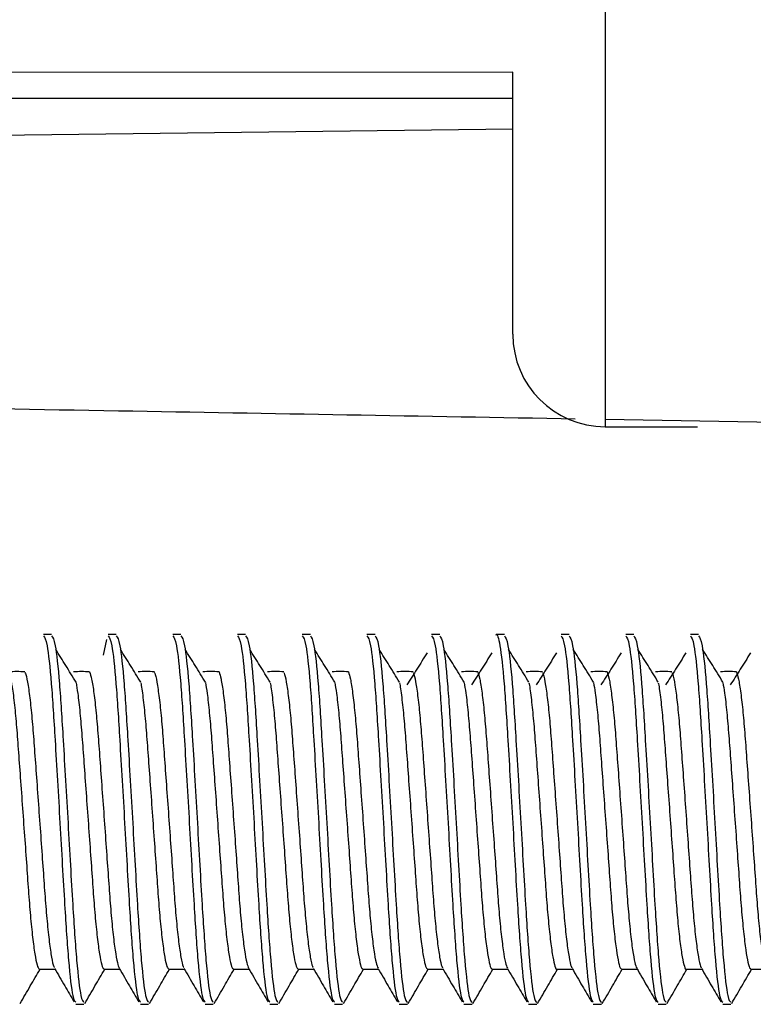
# Model space of a CAD drawing. Units: millimetres. Extents: x 69 to 1126, y 56 to 792.
# Drawn here: x 916 to 922, y 629 to 636 of the extents above; entities that cross this region are included whole.
import ezdxf

# ---------------------------------------------------------------- set-up
doc = ezdxf.new("R2010")
doc.units = ezdxf.units.MM

msp = doc.modelspace()

# ---------------------------------------------------------------- linework, layer by layer
at = {"color": 7, "linetype": 'Continuous', "lineweight": 25}
for p, q in [((920.5012, 748.506), (920.5012, 633.1726)), ((919.8345, 635.729), (905.2345, 635.7201)), ((919.8345, 633.8393), (919.8345, 635.729)), ((919.8345, 635.5405), (905.2345, 635.5405)), ((919.8345, 635.3189), (905.2345, 635.1405)), ((920.5012, 633.2267), (936.9012, 632.9405)), ((920.5012, 633.1726), (921.1679, 633.1726)), ((916.5073, 631.6738), (916.449, 631.6738)), ((916.8826, 631.5248), (916.905, 631.6389)), ((916.974, 631.6738), (916.9157, 631.6738)), ((917.4407, 631.6738), (917.3823, 631.6738)), ((917.9073, 631.6738), (917.849, 631.6738)), ((918.374, 631.6738), (918.3157, 631.6738)), ((918.8407, 631.6738), (918.7823, 631.6738)), ((919.3073, 631.6738), (919.249, 631.6738)), ((919.774, 631.6738), (919.7157, 631.6738)), ((920.2407, 631.6738), (920.1823, 631.6738)), ((920.7073, 631.6738), (920.649, 631.6738)), ((921.174, 631.6738), (921.1157, 631.6738)), ((916.6821, 629.0071), (916.7405, 629.0071)), ((917.1488, 629.0071), (917.2071, 629.0071)), ((917.6155, 629.0071), (917.6738, 629.0071)), ((918.0821, 629.0071), (918.1405, 629.0071)), ((918.5488, 629.0071), (918.6071, 629.0071)), ((919.0155, 629.0071), (919.0738, 629.0071)), ((919.4821, 629.0071), (919.5405, 629.0071)), ((919.9488, 629.0071), (920.0071, 629.0071)), ((920.4155, 629.0071), (920.4738, 629.0071)), ((920.8821, 629.0071), (920.9405, 629.0071)), ((921.3488, 629.0071), (921.4071, 629.0071))]:
    msp.add_line(p, q, dxfattribs=at)
msp.add_arc((920.5012, 633.8393), 0.6667, 180, 270, dxfattribs=at)
for points, knots in [([(905.2345, 633.4932), (906.5996, 633.4694), (909.3765, 633.4209), (913.2952, 633.3525), (916.947, 633.2888), (919.1871, 633.2497), (920.2853, 633.2305)], [0, 0, 0, 0, 0.27211, 0.553523, 0.781108, 1, 1, 1, 1]), ([(916.449, 631.6654), (916.4574, 631.653), (916.4752, 631.6264), (916.5058, 631.3458), (916.5334, 630.8977), (916.5678, 630.3144), (916.5999, 629.7346), (916.6291, 629.3004), (916.6586, 629.0431), (916.675, 629.0283), (916.6821, 629.0218)], [0, 0, 0, 0, 0.111524, 0.237869, 0.359228, 0.506585, 0.652063, 0.774944, 0.90132, 1, 1, 1, 1]), ([(916.5073, 631.6654), (916.5157, 631.653), (916.5335, 631.6264), (916.5641, 631.3458), (916.5917, 630.8977), (916.6261, 630.3144), (916.6582, 629.7346), (916.6874, 629.3004), (916.717, 629.0431), (916.7333, 629.0283), (916.7405, 629.0218)], [0, 0, 0, 0, 0.111524, 0.237869, 0.359228, 0.506585, 0.652063, 0.774944, 0.90132, 1, 1, 1, 1]), ([(916.9157, 631.6654), (916.924, 631.653), (916.9419, 631.6264), (916.9724, 631.3458), (917, 630.8977), (917.0344, 630.3144), (917.0665, 629.7346), (917.0957, 629.3004), (917.1253, 629.0431), (917.1416, 629.0283), (917.1488, 629.0218)], [0, 0, 0, 0, 0.111524, 0.237869, 0.359228, 0.506585, 0.652063, 0.774944, 0.90132, 1, 1, 1, 1]), ([(916.974, 631.6654), (916.9824, 631.653), (917.0002, 631.6264), (917.0308, 631.3458), (917.0584, 630.8977), (917.0928, 630.3144), (917.1249, 629.7346), (917.1541, 629.3004), (917.1836, 629.0431), (917.2, 629.0283), (917.2071, 629.0218)], [0, 0, 0, 0, 0.111524, 0.237869, 0.359228, 0.506585, 0.652063, 0.774944, 0.90132, 1, 1, 1, 1]), ([(917.3823, 631.6654), (917.3907, 631.653), (917.4085, 631.6264), (917.4391, 631.3458), (917.4667, 630.8977), (917.5011, 630.3144), (917.5332, 629.7346), (917.5624, 629.3004), (917.592, 629.0431), (917.6083, 629.0283), (917.6155, 629.0218)], [0, 0, 0, 0, 0.111524, 0.237869, 0.359228, 0.506585, 0.652063, 0.774944, 0.90132, 1, 1, 1, 1]), ([(917.4407, 631.6654), (917.449, 631.653), (917.4669, 631.6264), (917.4974, 631.3458), (917.525, 630.8977), (917.5594, 630.3144), (917.5915, 629.7346), (917.6207, 629.3004), (917.6503, 629.0431), (917.6666, 629.0283), (917.6738, 629.0218)], [0, 0, 0, 0, 0.111524, 0.237869, 0.359228, 0.506585, 0.652063, 0.774944, 0.90132, 1, 1, 1, 1]), ([(917.849, 631.6654), (917.8574, 631.653), (917.8752, 631.6264), (917.9058, 631.3458), (917.9334, 630.8977), (917.9678, 630.3144), (917.9999, 629.7346), (918.0291, 629.3004), (918.0586, 629.0431), (918.075, 629.0283), (918.0821, 629.0218)], [0, 0, 0, 0, 0.111524, 0.237869, 0.359228, 0.506585, 0.652063, 0.774944, 0.90132, 1, 1, 1, 1]), ([(917.9073, 631.6654), (917.9157, 631.653), (917.9335, 631.6264), (917.9641, 631.3458), (917.9917, 630.8977), (918.0261, 630.3144), (918.0582, 629.7346), (918.0874, 629.3004), (918.117, 629.0431), (918.1333, 629.0283), (918.1405, 629.0218)], [0, 0, 0, 0, 0.111524, 0.237869, 0.359228, 0.506585, 0.652063, 0.774944, 0.90132, 1, 1, 1, 1]), ([(918.3157, 631.6654), (918.324, 631.653), (918.3419, 631.6264), (918.3724, 631.3458), (918.4, 630.8977), (918.4344, 630.3144), (918.4665, 629.7346), (918.4957, 629.3004), (918.5253, 629.0431), (918.5416, 629.0283), (918.5488, 629.0218)], [0, 0, 0, 0, 0.111524, 0.237869, 0.359228, 0.506585, 0.652063, 0.774944, 0.90132, 1, 1, 1, 1]), ([(918.374, 631.6654), (918.3824, 631.653), (918.4002, 631.6264), (918.4308, 631.3458), (918.4584, 630.8977), (918.4928, 630.3144), (918.5249, 629.7346), (918.5541, 629.3004), (918.5836, 629.0431), (918.6, 629.0283), (918.6071, 629.0218)], [0, 0, 0, 0, 0.111524, 0.237869, 0.359228, 0.506585, 0.652063, 0.774944, 0.90132, 1, 1, 1, 1]), ([(918.7823, 631.6654), (918.7907, 631.653), (918.8085, 631.6264), (918.8391, 631.3458), (918.8667, 630.8977), (918.9011, 630.3144), (918.9332, 629.7346), (918.9624, 629.3004), (918.992, 629.0431), (919.0083, 629.0283), (919.0155, 629.0218)], [0, 0, 0, 0, 0.111524, 0.237869, 0.359228, 0.506585, 0.652063, 0.774944, 0.90132, 1, 1, 1, 1]), ([(918.8407, 631.6654), (918.849, 631.653), (918.8669, 631.6264), (918.8974, 631.3458), (918.925, 630.8977), (918.9594, 630.3144), (918.9915, 629.7346), (919.0207, 629.3004), (919.0503, 629.0431), (919.0666, 629.0283), (919.0738, 629.0218)], [0, 0, 0, 0, 0.111524, 0.237869, 0.359228, 0.506585, 0.652063, 0.774944, 0.90132, 1, 1, 1, 1]), ([(919.249, 631.6654), (919.2574, 631.653), (919.2752, 631.6264), (919.3058, 631.3458), (919.3334, 630.8977), (919.3678, 630.3144), (919.3999, 629.7346), (919.4291, 629.3004), (919.4586, 629.0431), (919.475, 629.0283), (919.4821, 629.0218)], [0, 0, 0, 0, 0.111524, 0.237869, 0.359228, 0.506585, 0.652063, 0.774944, 0.90132, 1, 1, 1, 1]), ([(919.3073, 631.6654), (919.3157, 631.653), (919.3335, 631.6264), (919.3641, 631.3458), (919.3917, 630.8977), (919.4261, 630.3144), (919.4582, 629.7346), (919.4874, 629.3004), (919.517, 629.0431), (919.5333, 629.0283), (919.5405, 629.0218)], [0, 0, 0, 0, 0.111524, 0.237869, 0.359228, 0.506585, 0.652063, 0.774944, 0.90132, 1, 1, 1, 1]), ([(919.7122, 631.6721), (919.7125, 631.6724), (919.7214, 631.6814), (919.7411, 631.6233), (919.7724, 631.3489), (919.8, 630.8967), (919.8344, 630.3147), (919.8665, 629.7345), (919.8957, 629.3004), (919.9253, 629.0431), (919.9416, 629.0283), (919.9488, 629.0218)], [0, 0, 0, 0, 0.003967, 0.125136, 0.249545, 0.369045, 0.514144, 0.657393, 0.778392, 0.902832, 1, 1, 1, 1]), ([(919.774, 631.6654), (919.7824, 631.653), (919.8002, 631.6264), (919.8308, 631.3458), (919.8584, 630.8977), (919.8928, 630.3144), (919.9249, 629.7346), (919.9541, 629.3004), (919.9836, 629.0431), (920, 629.0283), (920.0071, 629.0218)], [0, 0, 0, 0, 0.111524, 0.237869, 0.359228, 0.506585, 0.652063, 0.774944, 0.90132, 1, 1, 1, 1]), ([(920.1823, 631.6654), (920.1907, 631.653), (920.2085, 631.6264), (920.2391, 631.3458), (920.2667, 630.8977), (920.3011, 630.3144), (920.3332, 629.7346), (920.3624, 629.3004), (920.392, 629.0431), (920.4083, 629.0283), (920.4155, 629.0218)], [0, 0, 0, 0, 0.111524, 0.237869, 0.359228, 0.506585, 0.652063, 0.774944, 0.90132, 1, 1, 1, 1]), ([(920.2407, 631.6654), (920.249, 631.653), (920.2669, 631.6264), (920.2974, 631.3458), (920.325, 630.8977), (920.3594, 630.3144), (920.3915, 629.7346), (920.4207, 629.3004), (920.4503, 629.0431), (920.4666, 629.0283), (920.4738, 629.0218)], [0, 0, 0, 0, 0.111524, 0.237869, 0.359228, 0.506585, 0.652063, 0.774944, 0.90132, 1, 1, 1, 1]), ([(920.649, 631.6654), (920.6574, 631.653), (920.6752, 631.6264), (920.7058, 631.3458), (920.7334, 630.8977), (920.7678, 630.3144), (920.7999, 629.7346), (920.8291, 629.3004), (920.8586, 629.0431), (920.875, 629.0283), (920.8821, 629.0218)], [0, 0, 0, 0, 0.111524, 0.237869, 0.359228, 0.506585, 0.652063, 0.774944, 0.90132, 1, 1, 1, 1]), ([(920.7073, 631.6654), (920.7157, 631.653), (920.7335, 631.6264), (920.7641, 631.3458), (920.7917, 630.8977), (920.8261, 630.3144), (920.8582, 629.7346), (920.8874, 629.3004), (920.917, 629.0431), (920.9333, 629.0283), (920.9405, 629.0218)], [0, 0, 0, 0, 0.111524, 0.237869, 0.359228, 0.506585, 0.652063, 0.774944, 0.90132, 1, 1, 1, 1]), ([(921.1157, 631.6654), (921.124, 631.653), (921.1419, 631.6264), (921.1724, 631.3458), (921.2, 630.8977), (921.2344, 630.3144), (921.2665, 629.7346), (921.2957, 629.3004), (921.3253, 629.0431), (921.3416, 629.0283), (921.3488, 629.0218)], [0, 0, 0, 0, 0.111524, 0.237869, 0.359228, 0.506585, 0.652063, 0.774944, 0.90132, 1, 1, 1, 1]), ([(921.174, 631.6654), (921.1824, 631.653), (921.2002, 631.6264), (921.2308, 631.3458), (921.2584, 630.8977), (921.2928, 630.3144), (921.3249, 629.7346), (921.3541, 629.3004), (921.3836, 629.0431), (921.4, 629.0283), (921.4071, 629.0218)], [0, 0, 0, 0, 0.111524, 0.237869, 0.359228, 0.506585, 0.652063, 0.774944, 0.90132, 1, 1, 1, 1]), ([(916.6837, 631.3302), (916.6591, 631.3704), (916.6101, 631.4506), (916.5615, 631.5277), (916.5372, 631.5662)], [0, 0, 0, 0, 0.501143, 1, 1, 1, 1]), ([(917.1503, 631.3302), (917.1258, 631.3705), (917.0768, 631.4508), (917.0281, 631.5278), (917.0038, 631.5662)], [0, 0, 0, 0, 0.501195, 1, 1, 1, 1]), ([(917.617, 631.3302), (917.5924, 631.3705), (917.5434, 631.4509), (917.4948, 631.5278), (917.4705, 631.5662)], [0, 0, 0, 0, 0.501247, 1, 1, 1, 1]), ([(918.0837, 631.3302), (918.0591, 631.3706), (918.0101, 631.451), (917.9614, 631.5278), (917.9372, 631.5662)], [0, 0, 0, 0, 0.501298, 1, 1, 1, 1]), ([(918.5503, 631.3302), (918.5258, 631.3706), (918.4767, 631.4511), (918.4281, 631.5279), (918.4038, 631.5662)], [0, 0, 0, 0, 0.501349, 1, 1, 1, 1]), ([(919.017, 631.3302), (918.9924, 631.3706), (918.9434, 631.4513), (918.8948, 631.5279), (918.8705, 631.5662)], [0, 0, 0, 0, 0.501401, 1, 1, 1, 1]), ([(919.2162, 631.5426), (919.1916, 631.5026), (919.1426, 631.4228), (919.094, 631.3481), (919.0697, 631.3109)], [0, 0, 0, 0, 0.501482, 1, 1, 1, 1]), ([(919.4837, 631.3302), (919.4591, 631.3707), (919.41, 631.4514), (919.3614, 631.528), (919.3372, 631.5662)], [0, 0, 0, 0, 0.501452, 1, 1, 1, 1]), ([(919.6829, 631.5426), (919.6583, 631.5025), (919.6093, 631.4226), (919.5606, 631.348), (919.5364, 631.3109)], [0, 0, 0, 0, 0.50154, 1, 1, 1, 1]), ([(919.9503, 631.3302), (919.9257, 631.3707), (919.8767, 631.4515), (919.8281, 631.528), (919.8038, 631.5662)], [0, 0, 0, 0, 0.501502, 1, 1, 1, 1]), ([(920.1496, 631.5426), (920.125, 631.5025), (920.076, 631.4225), (920.0273, 631.348), (920.0031, 631.3109)], [0, 0, 0, 0, 0.501597, 1, 1, 1, 1]), ([(920.417, 631.3302), (920.3924, 631.3708), (920.3433, 631.4516), (920.2947, 631.5281), (920.2705, 631.5662)], [0, 0, 0, 0, 0.501553, 1, 1, 1, 1]), ([(920.6162, 631.5426), (920.5916, 631.5024), (920.5426, 631.4223), (920.494, 631.3479), (920.4697, 631.3109)], [0, 0, 0, 0, 0.501655, 1, 1, 1, 1]), ([(920.8837, 631.3302), (920.8591, 631.3708), (920.81, 631.4518), (920.7614, 631.5281), (920.7372, 631.5662)], [0, 0, 0, 0, 0.501604, 1, 1, 1, 1]), ([(921.0829, 631.5426), (921.0583, 631.5024), (921.0093, 631.4222), (920.9606, 631.3479), (920.9364, 631.3109)], [0, 0, 0, 0, 0.501713, 1, 1, 1, 1]), ([(921.3503, 631.3302), (921.3257, 631.3709), (921.2766, 631.4519), (921.2281, 631.5282), (921.2038, 631.5662)], [0, 0, 0, 0, 0.501654, 1, 1, 1, 1]), ([(921.5496, 631.5426), (921.5249, 631.5023), (921.4759, 631.4221), (921.4273, 631.3478), (921.4031, 631.3109)], [0, 0, 0, 0, 0.50177, 1, 1, 1, 1]), ([(916.3152, 631.4056), (916.2956, 631.406), (916.2567, 631.4067), (916.2179, 631.406), (916.1985, 631.4056)], [0, 0, 0, 0, 0.502524, 1, 1, 1, 1]), ([(916.3151, 631.4006), (916.3173, 631.3964), (916.3246, 631.3826), (916.3379, 631.3106), (916.3541, 631.1899), (916.3696, 631.0324), (916.3832, 630.8487), (916.3982, 630.643), (916.4143, 630.4205), (916.4306, 630.1936), (916.4461, 629.9767), (916.4598, 629.7771), (916.4746, 629.6), (916.4907, 629.4506), (916.507, 629.3419), (916.5199, 629.2813), (916.5267, 629.2737), (916.5287, 629.2715)], [0, 0, 0, 0, 0.031475, 0.104722, 0.178121, 0.25007, 0.319633, 0.390936, 0.464097, 0.537545, 0.609673, 0.679328, 0.750409, 0.823473, 0.89696, 0.969257, 1, 1, 1, 1]), ([(916.7818, 631.4056), (916.7623, 631.406), (916.7234, 631.4067), (916.6845, 631.406), (916.6652, 631.4056)], [0, 0, 0, 0, 0.502643, 1, 1, 1, 1]), ([(916.7817, 631.4048), (916.7865, 631.3898), (916.7967, 631.3585), (916.8127, 631.2554), (916.8287, 631.1152), (916.8432, 630.944), (916.8571, 630.7487), (916.8728, 630.5337), (916.8891, 630.3072), (916.9051, 630.0837), (916.9198, 629.8748), (916.9336, 629.6858), (916.9492, 629.5215), (916.9655, 629.3912), (916.9814, 629.3007), (916.991, 629.278), (916.9956, 629.267)], [0, 0, 0, 0, 0.06782, 0.141293, 0.214109, 0.284738, 0.354597, 0.426956, 0.50041, 0.573343, 0.644208, 0.713902, 0.7861, 0.859524, 0.932562, 1, 1, 1, 1]), ([(917.2485, 631.4056), (917.229, 631.406), (917.1901, 631.4068), (917.1512, 631.406), (917.1318, 631.4056)], [0, 0, 0, 0, 0.502761, 1, 1, 1, 1]), ([(917.2484, 631.4006), (917.2506, 631.3965), (917.2579, 631.3828), (917.2712, 631.3111), (917.2874, 631.1906), (917.3029, 631.0332), (917.3164, 630.8497), (917.3314, 630.644), (917.3476, 630.4216), (917.3638, 630.1947), (917.3794, 629.9777), (917.3931, 629.7781), (917.4079, 629.6008), (917.424, 629.4512), (917.4402, 629.3423), (917.4532, 629.2815), (917.46, 629.2738), (917.462, 629.2715)], [0, 0, 0, 0, 0.031168, 0.104408, 0.177807, 0.249764, 0.319329, 0.390616, 0.46377, 0.537218, 0.609354, 0.679013, 0.750079, 0.823134, 0.89662, 0.968925, 1, 1, 1, 1]), ([(917.7152, 631.4056), (917.6956, 631.406), (917.6567, 631.4068), (917.6178, 631.406), (917.5985, 631.4056)], [0, 0, 0, 0, 0.50288, 1, 1, 1, 1]), ([(917.715, 631.4047), (917.7198, 631.3898), (917.7299, 631.3588), (917.746, 631.256), (917.7619, 631.116), (917.7764, 630.9449), (917.7903, 630.7497), (917.8061, 630.5348), (917.8224, 630.3083), (917.8384, 630.0847), (917.8531, 629.8758), (917.8668, 629.6867), (917.8825, 629.5222), (917.8987, 629.3918), (917.9147, 629.3009), (917.9243, 629.278), (917.929, 629.267)], [0, 0, 0, 0, 0.06751, 0.140979, 0.2138, 0.28444, 0.354286, 0.426634, 0.500083, 0.57302, 0.643896, 0.71358, 0.785766, 0.859184, 0.932226, 1, 1, 1, 1]), ([(918.1818, 631.4056), (918.1623, 631.406), (918.1234, 631.4069), (918.0845, 631.406), (918.0652, 631.4056)], [0, 0, 0, 0, 0.502998, 1, 1, 1, 1]), ([(918.1818, 631.4007), (918.1839, 631.3966), (918.1911, 631.3831), (918.2044, 631.3116), (918.2206, 631.1913), (918.2361, 631.0341), (918.2497, 630.8507), (918.2647, 630.6451), (918.2808, 630.4227), (918.2971, 630.1958), (918.3127, 629.9787), (918.3263, 629.779), (918.3412, 629.6016), (918.3572, 629.4519), (918.3735, 629.3427), (918.3865, 629.2817), (918.3933, 629.2739), (918.3954, 629.2715)], [0, 0, 0, 0, 0.03086, 0.104093, 0.177493, 0.249458, 0.319025, 0.390297, 0.463443, 0.536891, 0.609035, 0.678698, 0.749748, 0.822795, 0.89628, 0.968592, 1, 1, 1, 1]), ([(918.6485, 631.4056), (918.6289, 631.406), (918.5901, 631.4069), (918.5512, 631.406), (918.5318, 631.4056)], [0, 0, 0, 0, 0.503115, 1, 1, 1, 1]), ([(918.6483, 631.4046), (918.6531, 631.3899), (918.6632, 631.3591), (918.6792, 631.2566), (918.6952, 631.1167), (918.7097, 630.9458), (918.7236, 630.7507), (918.7393, 630.5359), (918.7556, 630.3094), (918.7716, 630.0858), (918.7864, 629.8768), (918.8001, 629.6875), (918.8157, 629.523), (918.832, 629.3923), (918.8479, 629.3011), (918.8576, 629.278), (918.8623, 629.2669)], [0, 0, 0, 0, 0.0672, 0.140665, 0.213491, 0.284142, 0.353975, 0.426311, 0.499757, 0.572697, 0.643584, 0.713258, 0.785431, 0.858845, 0.931889, 1, 1, 1, 1]), ([(919.1152, 631.4056), (919.0956, 631.4061), (919.0567, 631.407), (919.0178, 631.4061), (918.9985, 631.4056)], [0, 0, 0, 0, 0.503233, 1, 1, 1, 1]), ([(919.1151, 631.4007), (919.1172, 631.3967), (919.1244, 631.3833), (919.1377, 631.3121), (919.1539, 631.192), (919.1694, 631.0349), (919.183, 630.8516), (919.198, 630.6461), (919.2141, 630.4238), (919.2303, 630.1969), (919.2459, 629.9798), (919.2596, 629.7799), (919.2744, 629.6024), (919.2905, 629.4525), (919.3067, 629.3431), (919.3197, 629.2818), (919.3266, 629.2739), (919.3287, 629.2715)], [0, 0, 0, 0, 0.030553, 0.103778, 0.177179, 0.249152, 0.318721, 0.389979, 0.463116, 0.536564, 0.608716, 0.678383, 0.749418, 0.822456, 0.895941, 0.968259, 1, 1, 1, 1]), ([(919.5818, 631.4056), (919.5623, 631.4061), (919.5234, 631.407), (919.4845, 631.4061), (919.4652, 631.4056)], [0, 0, 0, 0, 0.50335, 1, 1, 1, 1]), ([(919.5816, 631.4046), (919.5864, 631.39), (919.5965, 631.3593), (919.6125, 631.2572), (919.6284, 631.1175), (919.643, 630.9467), (919.6568, 630.7517), (919.6726, 630.537), (919.6889, 630.3105), (919.7049, 630.0869), (919.7196, 629.8778), (919.7334, 629.6884), (919.749, 629.5237), (919.7653, 629.3928), (919.7812, 629.3013), (919.7909, 629.278), (919.7956, 629.2668)], [0, 0, 0, 0, 0.066889, 0.140351, 0.213182, 0.283844, 0.353664, 0.425989, 0.49943, 0.572375, 0.643272, 0.712935, 0.785096, 0.858505, 0.931553, 1, 1, 1, 1]), ([(920.0485, 631.4056), (920.0289, 631.4061), (919.99, 631.4071), (919.9512, 631.4061), (919.9318, 631.4056)], [0, 0, 0, 0, 0.503467, 1, 1, 1, 1]), ([(920.0484, 631.4007), (920.0505, 631.3968), (920.0577, 631.3835), (920.0709, 631.3126), (920.0871, 631.1926), (920.1026, 631.0357), (920.1162, 630.8526), (920.1312, 630.6472), (920.1473, 630.4249), (920.1636, 630.198), (920.1792, 629.9808), (920.1929, 629.7808), (920.2077, 629.6032), (920.2237, 629.4532), (920.24, 629.3436), (920.253, 629.282), (920.2599, 629.274), (920.262, 629.2715)], [0, 0, 0, 0, 0.030245, 0.103464, 0.176865, 0.248846, 0.318418, 0.38966, 0.462789, 0.536238, 0.608396, 0.678068, 0.749087, 0.822117, 0.895601, 0.967927, 1, 1, 1, 1]), ([(920.5152, 631.4056), (920.4956, 631.4061), (920.4567, 631.4071), (920.4178, 631.4061), (920.3985, 631.4056)], [0, 0, 0, 0, 0.503584, 1, 1, 1, 1]), ([(920.515, 631.4045), (920.5197, 631.3901), (920.5298, 631.3596), (920.5457, 631.2578), (920.5617, 631.1183), (920.5763, 630.9475), (920.5901, 630.7527), (920.6058, 630.5381), (920.6221, 630.3116), (920.6382, 630.0879), (920.6529, 629.8787), (920.6666, 629.6893), (920.6823, 629.5244), (920.6985, 629.3934), (920.7145, 629.3016), (920.7242, 629.2781), (920.729, 629.2667)], [0, 0, 0, 0, 0.066579, 0.140038, 0.212872, 0.283546, 0.353354, 0.425666, 0.499104, 0.572052, 0.64296, 0.712613, 0.784762, 0.858166, 0.931217, 1, 1, 1, 1]), ([(920.9818, 631.4056), (920.9623, 631.4061), (920.9234, 631.4072), (920.8845, 631.4061), (920.8652, 631.4056)], [0, 0, 0, 0, 0.503701, 1, 1, 1, 1]), ([(920.9817, 631.4008), (920.9838, 631.397), (920.991, 631.3838), (921.0042, 631.3131), (921.0204, 631.1933), (921.0359, 631.0366), (921.0495, 630.8535), (921.0645, 630.6482), (921.0806, 630.426), (921.0968, 630.1991), (921.1125, 629.9818), (921.1261, 629.7818), (921.1409, 629.604), (921.157, 629.4538), (921.1732, 629.344), (921.1863, 629.2822), (921.1932, 629.2741), (921.1954, 629.2716)], [0, 0, 0, 0, 0.029938, 0.103149, 0.176551, 0.24854, 0.318114, 0.389341, 0.462462, 0.535911, 0.608077, 0.677754, 0.748757, 0.821778, 0.895261, 0.967594, 1, 1, 1, 1]), ([(921.4485, 631.4056), (921.4289, 631.4061), (921.39, 631.4072), (921.3511, 631.4061), (921.3318, 631.4056)], [0, 0, 0, 0, 0.503817, 1, 1, 1, 1]), ([(921.4483, 631.4045), (921.453, 631.3901), (921.463, 631.3599), (921.479, 631.2584), (921.4949, 631.119), (921.5095, 630.9484), (921.5234, 630.7537), (921.5391, 630.5391), (921.5554, 630.3127), (921.5714, 630.089), (921.5862, 629.8797), (921.5999, 629.6901), (921.6155, 629.5252), (921.6318, 629.3939), (921.6478, 629.3018), (921.6575, 629.2781), (921.6623, 629.2666)], [0, 0, 0, 0, 0.066269, 0.139724, 0.212563, 0.283248, 0.353043, 0.425344, 0.498777, 0.571729, 0.642648, 0.712291, 0.784427, 0.857827, 0.930881, 1, 1, 1, 1]), ([(916.217, 631.3264), (916.2184, 631.3197), (916.2252, 631.2875), (916.2375, 631.1873), (916.2529, 631.033), (916.2665, 630.8486), (916.2815, 630.643), (916.2976, 630.4204), (916.3139, 630.1936), (916.3295, 629.9767), (916.3431, 629.7771), (916.358, 629.5999), (916.374, 629.4509), (916.3903, 629.3408), (916.4059, 629.2722), (916.4151, 629.2641), (916.4196, 629.2601)], [0, 0, 0, 0, 0.020239, 0.097313, 0.172864, 0.245911, 0.320784, 0.397608, 0.474735, 0.550474, 0.623616, 0.698257, 0.774979, 0.852146, 0.928064, 1, 1, 1, 1]), ([(916.6835, 631.3276), (916.6877, 631.3034), (916.6973, 631.2479), (916.712, 631.1142), (916.7265, 630.9442), (916.7404, 630.7487), (916.7561, 630.5337), (916.7724, 630.3072), (916.7885, 630.0837), (916.8032, 629.8748), (916.8169, 629.6857), (916.8326, 629.5218), (916.8488, 629.3902), (916.8649, 629.303), (916.8773, 629.2607), (916.8842, 629.264), (916.8864, 629.2651)], [0, 0, 0, 0, 0.059303, 0.135768, 0.209934, 0.283293, 0.359278, 0.436412, 0.512998, 0.587413, 0.6606, 0.736415, 0.813516, 0.890214, 0.964867, 1, 1, 1, 1]), ([(917.1503, 631.3265), (917.1517, 631.3199), (917.1585, 631.2879), (917.1707, 631.188), (917.1862, 631.0339), (917.1998, 630.8495), (917.2148, 630.644), (917.2309, 630.4215), (917.2472, 630.1947), (917.2627, 629.9777), (917.2764, 629.7781), (917.2912, 629.6007), (917.3073, 629.4515), (917.3236, 629.3412), (917.3392, 629.2723), (917.3484, 629.2641), (917.3529, 629.26)], [0, 0, 0, 0, 0.019879, 0.096959, 0.172524, 0.245578, 0.32044, 0.397261, 0.474393, 0.550146, 0.623298, 0.697927, 0.774646, 0.851817, 0.927748, 1, 1, 1, 1]), ([(917.6168, 631.3276), (917.621, 631.3035), (917.6305, 631.2483), (917.6453, 631.1149), (917.6598, 630.9451), (917.6736, 630.7497), (917.6894, 630.5348), (917.7057, 630.3083), (917.7217, 630.0847), (917.7364, 629.8758), (917.7502, 629.6866), (917.7658, 629.5225), (917.7821, 629.3907), (917.7982, 629.3033), (917.8106, 629.2608), (917.8175, 629.2641), (917.8197, 629.2651)], [0, 0, 0, 0, 0.058941, 0.135412, 0.209592, 0.282939, 0.358913, 0.436044, 0.512636, 0.587064, 0.660241, 0.736044, 0.813143, 0.889845, 0.964511, 1, 1, 1, 1]), ([(918.0836, 631.3265), (918.085, 631.3201), (918.0918, 631.2883), (918.104, 631.1887), (918.1195, 631.0347), (918.133, 630.8505), (918.148, 630.6451), (918.1641, 630.4227), (918.1804, 630.1958), (918.196, 629.9787), (918.2097, 629.779), (918.2245, 629.6015), (918.2406, 629.4521), (918.2568, 629.3416), (918.2725, 629.2724), (918.2818, 629.264), (918.2863, 629.2599)], [0, 0, 0, 0, 0.019513, 0.096576, 0.172133, 0.245172, 0.320002, 0.396797, 0.473912, 0.549656, 0.622795, 0.697392, 0.774084, 0.851237, 0.927158, 1, 1, 1, 1]), ([(918.5501, 631.3276), (918.5543, 631.3037), (918.5638, 631.2487), (918.5785, 631.1157), (918.593, 630.946), (918.6069, 630.7507), (918.6226, 630.5359), (918.6389, 630.3094), (918.655, 630.0858), (918.6697, 629.8768), (918.6834, 629.6874), (918.6991, 629.5232), (918.7153, 629.3913), (918.7315, 629.3036), (918.7439, 629.2609), (918.7508, 629.2641), (918.753, 629.2651)], [0, 0, 0, 0, 0.058579, 0.135056, 0.209249, 0.282584, 0.358547, 0.435676, 0.512274, 0.586714, 0.659882, 0.735674, 0.812769, 0.889476, 0.964155, 1, 1, 1, 1]), ([(919.017, 631.3266), (919.0183, 631.3203), (919.025, 631.2887), (919.0372, 631.1893), (919.0527, 631.0356), (919.0663, 630.8514), (919.0813, 630.6461), (919.0974, 630.4238), (919.1137, 630.1969), (919.1293, 629.9797), (919.1429, 629.7799), (919.1577, 629.6023), (919.1738, 629.4528), (919.1901, 629.3421), (919.2057, 629.2726), (919.215, 629.264), (919.2196, 629.2598)], [0, 0, 0, 0, 0.019156, 0.096239, 0.171823, 0.244882, 0.319714, 0.396521, 0.473654, 0.549424, 0.622587, 0.697185, 0.773887, 0.851059, 0.927005, 1, 1, 1, 1]), ([(919.4835, 631.3275), (919.4876, 631.3039), (919.4971, 631.2491), (919.5118, 631.1165), (919.5263, 630.9469), (919.5402, 630.7517), (919.5559, 630.537), (919.5722, 630.3105), (919.5882, 630.0869), (919.603, 629.8778), (919.6167, 629.6883), (919.6323, 629.524), (919.6486, 629.3918), (919.6647, 629.304), (919.6771, 629.261), (919.6841, 629.2641), (919.6864, 629.2651)], [0, 0, 0, 0, 0.058216, 0.1347, 0.208907, 0.282229, 0.358182, 0.435308, 0.511911, 0.586365, 0.659523, 0.735304, 0.812395, 0.889107, 0.963798, 1, 1, 1, 1]), ([(919.9503, 631.3267), (919.9516, 631.3205), (919.9583, 631.2891), (919.9705, 631.19), (919.986, 631.0364), (919.9996, 630.8524), (920.0145, 630.6472), (920.0307, 630.4249), (920.0469, 630.198), (920.0625, 629.9808), (920.0762, 629.7809), (920.091, 629.603), (920.1071, 629.4538), (920.1233, 629.341), (920.1391, 629.2782), (920.1481, 629.2525), (920.1529, 629.2598), (920.1529, 629.2598)], [0, 0, 0, 0, 0.018794, 0.095873, 0.171461, 0.244518, 0.319329, 0.396122, 0.473251, 0.549025, 0.622188, 0.696765, 0.773453, 0.850619, 0.926569, 0.999882, 1, 1, 1, 1]), ([(920.4168, 631.3275), (920.4209, 631.304), (920.4304, 631.2496), (920.445, 631.1172), (920.4596, 630.9478), (920.4734, 630.7527), (920.4892, 630.5381), (920.5054, 630.3116), (920.5215, 630.0879), (920.5362, 629.8787), (920.55, 629.6892), (920.5656, 629.5247), (920.5819, 629.3924), (920.598, 629.3043), (920.6104, 629.2611), (920.6174, 629.2641), (920.6197, 629.2651)], [0, 0, 0, 0, 0.057854, 0.134343, 0.208564, 0.281875, 0.357817, 0.434939, 0.511549, 0.586015, 0.659164, 0.734933, 0.812022, 0.888738, 0.963442, 1, 1, 1, 1]), ([(920.8836, 631.3267), (920.8849, 631.3207), (920.8916, 631.2895), (920.9038, 631.1907), (920.9192, 631.0372), (920.9328, 630.8533), (920.9478, 630.6482), (920.9639, 630.426), (920.9802, 630.1991), (920.9958, 629.9818), (921.0095, 629.7818), (921.0243, 629.6038), (921.0403, 629.4545), (921.0566, 629.3414), (921.0724, 629.2784), (921.0814, 629.2526), (921.0862, 629.2598), (921.0863, 629.2599)], [0, 0, 0, 0, 0.018433, 0.095514, 0.171112, 0.244173, 0.31897, 0.395756, 0.472886, 0.548669, 0.621839, 0.696401, 0.773082, 0.850249, 0.926206, 0.999529, 1, 1, 1, 1]), ([(921.3501, 631.3274), (921.3542, 631.3042), (921.3637, 631.25), (921.3783, 631.118), (921.3929, 630.9487), (921.4067, 630.7537), (921.4224, 630.5392), (921.4387, 630.3127), (921.4548, 630.089), (921.4695, 629.8797), (921.4832, 629.6901), (921.4988, 629.5254), (921.5151, 629.3929), (921.5312, 629.3046), (921.5437, 629.2612), (921.5507, 629.2641), (921.553, 629.2651)], [0, 0, 0, 0, 0.057491, 0.133987, 0.208221, 0.28152, 0.357451, 0.434571, 0.511186, 0.585666, 0.658805, 0.734563, 0.811648, 0.88837, 0.963085, 1, 1, 1, 1]), ([(916.2804, 629.0129), (916.3048, 629.0551), (916.3526, 629.1374), (916.4004, 629.2196), (916.4237, 629.2597)], [0, 0, 0, 0, 0.512524, 1, 1, 1, 1]), ([(916.4196, 629.2597), (916.439, 629.2597), (916.4766, 629.2597), (916.5143, 629.2597), (916.5326, 629.2597)], [0, 0, 0, 0, 0.51392, 1, 1, 1, 1]), ([(916.5288, 629.2663), (916.5532, 629.2242), (916.6001, 629.1435), (916.6469, 629.0627), (916.6693, 629.0241)], [0, 0, 0, 0, 0.52191, 1, 1, 1, 1]), ([(916.7471, 629.0129), (916.7715, 629.0551), (916.8192, 629.1374), (916.867, 629.2196), (916.8903, 629.2597)], [0, 0, 0, 0, 0.512433, 1, 1, 1, 1]), ([(916.8863, 629.2597), (916.9056, 629.2597), (916.9433, 629.2597), (916.981, 629.2597), (916.9993, 629.2597)], [0, 0, 0, 0, 0.51381, 1, 1, 1, 1]), ([(916.9954, 629.2663), (917.0199, 629.2242), (917.0668, 629.1435), (917.1136, 629.0628), (917.136, 629.0241)], [0, 0, 0, 0, 0.521818, 1, 1, 1, 1]), ([(917.2137, 629.0129), (917.2382, 629.0551), (917.2859, 629.1373), (917.3337, 629.2196), (917.357, 629.2597)], [0, 0, 0, 0, 0.512342, 1, 1, 1, 1]), ([(917.3529, 629.2597), (917.3723, 629.2597), (917.41, 629.2597), (917.4476, 629.2597), (917.4659, 629.2597)], [0, 0, 0, 0, 0.5137, 1, 1, 1, 1]), ([(917.4621, 629.2663), (917.4866, 629.2242), (917.5334, 629.1435), (917.5803, 629.0628), (917.6026, 629.0241)], [0, 0, 0, 0, 0.521726, 1, 1, 1, 1]), ([(917.6804, 629.0129), (917.7048, 629.055), (917.7525, 629.1373), (917.8003, 629.2196), (917.8237, 629.2597)], [0, 0, 0, 0, 0.512252, 1, 1, 1, 1]), ([(917.8196, 629.2597), (917.839, 629.2597), (917.8766, 629.2598), (917.9143, 629.2597), (917.9326, 629.2597)], [0, 0, 0, 0, 0.513591, 1, 1, 1, 1]), ([(917.9288, 629.2663), (917.9532, 629.2242), (918.0001, 629.1435), (918.0469, 629.0628), (918.0693, 629.0241)], [0, 0, 0, 0, 0.521634, 1, 1, 1, 1]), ([(918.1471, 629.0129), (918.1715, 629.055), (918.2192, 629.1373), (918.267, 629.2196), (918.2903, 629.2597)], [0, 0, 0, 0, 0.512161, 1, 1, 1, 1]), ([(918.2863, 629.2597), (918.3056, 629.2597), (918.3433, 629.2598), (918.3809, 629.2597), (918.3993, 629.2597)], [0, 0, 0, 0, 0.513481, 1, 1, 1, 1]), ([(918.3954, 629.2663), (918.4199, 629.2242), (918.4668, 629.1435), (918.5136, 629.0628), (918.536, 629.0241)], [0, 0, 0, 0, 0.521542, 1, 1, 1, 1]), ([(918.6137, 629.0129), (918.6382, 629.055), (918.6859, 629.1373), (918.7337, 629.2196), (918.757, 629.2597)], [0, 0, 0, 0, 0.512071, 1, 1, 1, 1]), ([(918.7529, 629.2597), (918.7723, 629.2597), (918.8099, 629.2598), (918.8476, 629.2597), (918.8659, 629.2597)], [0, 0, 0, 0, 0.513372, 1, 1, 1, 1]), ([(918.8621, 629.2663), (918.8865, 629.2243), (918.9334, 629.1435), (918.9802, 629.0628), (919.0026, 629.0241)], [0, 0, 0, 0, 0.52145, 1, 1, 1, 1]), ([(919.0804, 629.0129), (919.1048, 629.055), (919.1525, 629.1373), (919.2003, 629.2196), (919.2237, 629.2597)], [0, 0, 0, 0, 0.511981, 1, 1, 1, 1]), ([(919.2196, 629.2597), (919.2389, 629.2597), (919.2766, 629.2598), (919.3143, 629.2597), (919.3326, 629.2597)], [0, 0, 0, 0, 0.513263, 1, 1, 1, 1]), ([(919.3288, 629.2663), (919.3532, 629.2243), (919.4001, 629.1435), (919.4469, 629.0628), (919.4693, 629.0241)], [0, 0, 0, 0, 0.521358, 1, 1, 1, 1]), ([(919.5471, 629.0129), (919.5715, 629.055), (919.6192, 629.1373), (919.667, 629.2196), (919.6903, 629.2597)], [0, 0, 0, 0, 0.511892, 1, 1, 1, 1]), ([(919.6863, 629.2597), (919.7056, 629.2597), (919.7433, 629.2598), (919.7809, 629.2597), (919.7993, 629.2597)], [0, 0, 0, 0, 0.513154, 1, 1, 1, 1]), ([(919.7954, 629.2663), (919.8199, 629.2243), (919.8668, 629.1436), (919.9136, 629.0628), (919.936, 629.0242)], [0, 0, 0, 0, 0.521266, 1, 1, 1, 1]), ([(920.0137, 629.0129), (920.0381, 629.055), (920.0859, 629.1373), (920.1337, 629.2196), (920.157, 629.2597)], [0, 0, 0, 0, 0.511802, 1, 1, 1, 1]), ([(920.1529, 629.2597), (920.1723, 629.2597), (920.2099, 629.2598), (920.2476, 629.2597), (920.2659, 629.2597)], [0, 0, 0, 0, 0.513046, 1, 1, 1, 1]), ([(920.2621, 629.2663), (920.2865, 629.2243), (920.3334, 629.1436), (920.3802, 629.0628), (920.4026, 629.0242)], [0, 0, 0, 0, 0.521173, 1, 1, 1, 1]), ([(920.4804, 629.0129), (920.5048, 629.055), (920.5525, 629.1373), (920.6003, 629.2196), (920.6237, 629.2597)], [0, 0, 0, 0, 0.511712, 1, 1, 1, 1]), ([(920.6196, 629.2597), (920.6389, 629.2597), (920.6766, 629.2598), (920.7143, 629.2597), (920.7326, 629.2597)], [0, 0, 0, 0, 0.512937, 1, 1, 1, 1]), ([(920.7288, 629.2663), (920.7532, 629.2243), (920.8001, 629.1436), (920.8469, 629.0628), (920.8693, 629.0242)], [0, 0, 0, 0, 0.521081, 1, 1, 1, 1]), ([(920.9471, 629.0129), (920.9715, 629.055), (921.0192, 629.1373), (921.067, 629.2196), (921.0903, 629.2597)], [0, 0, 0, 0, 0.511623, 1, 1, 1, 1]), ([(921.0863, 629.2597), (921.1056, 629.2597), (921.1432, 629.2598), (921.1809, 629.2597), (921.1993, 629.2597)], [0, 0, 0, 0, 0.512829, 1, 1, 1, 1]), ([(921.1954, 629.2663), (921.2199, 629.2243), (921.2667, 629.1436), (921.3135, 629.0628), (921.336, 629.0242)], [0, 0, 0, 0, 0.520988, 1, 1, 1, 1]), ([(921.4137, 629.0129), (921.4381, 629.055), (921.4858, 629.1373), (921.5336, 629.2195), (921.557, 629.2597)], [0, 0, 0, 0, 0.511534, 1, 1, 1, 1]), ([(921.5529, 629.2597), (921.5723, 629.2597), (921.6099, 629.2598), (921.6476, 629.2597), (921.6659, 629.2597)], [0, 0, 0, 0, 0.512721, 1, 1, 1, 1])]:
    msp.add_open_spline(points, degree=3, knots=knots, dxfattribs=at)

doc.saveas('drawing.dxf')
